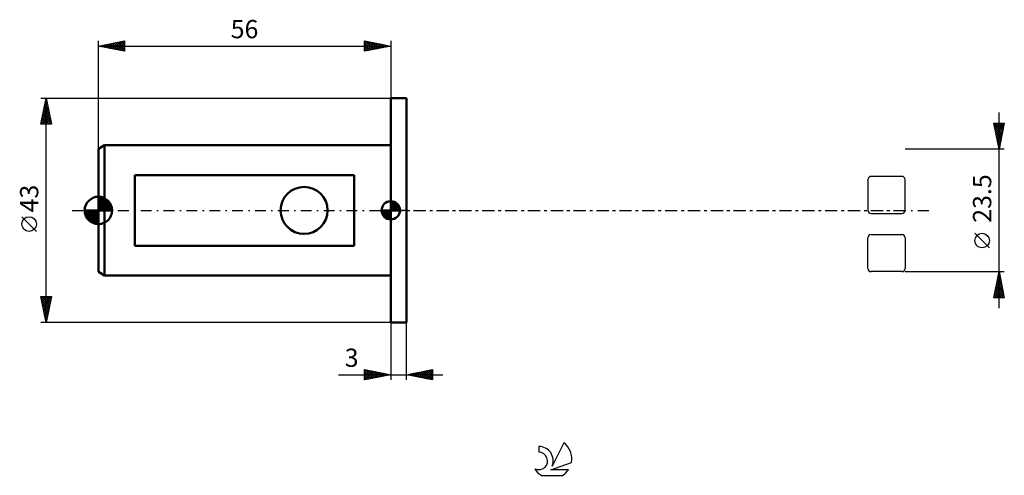
# Model space of a CAD drawing. Units: millimetres. Extents: x -15 to 174, y -51 to 37.
import ezdxf
from ezdxf.enums import TextEntityAlignment as Align

# ---------------------------------------------------------------- set-up
doc = ezdxf.new("R2010")
doc.units = ezdxf.units.MM
doc.header["$LTSCALE"] = 5.15
doc.linetypes.add('LONGDASH_DASH', pattern=[0.85, 0.4, -0.2, 0.05, -0.2])
for name, color, linetype in [('1', 4, 'CONTINUOUS'), ('2', 7, 'CONTINUOUS'), ('4', 2, 'LONGDASH_DASH'), ('CUT', 1, 'CONTINUOUS'), ('NOCUT', 7, 'CONTINUOUS'), ('SK1', 4, 'CONTINUOUS'), ('SK2', 7, 'CONTINUOUS'), ('SK4', 2, 'LONGDASH_DASH'), ('SK6', 5, 'CONTINUOUS')]:
    doc.layers.add(name, color=color, linetype=linetype)
doc.styles.get("Standard").update_dxf_attribs({"font": 'Monospac821 BT'})

msp = doc.modelspace()

# ---------------------------------------------------------------- linework, layer by layer
at = {"layer": '1', "color": 4, "linetype": 'CONTINUOUS', "lineweight": 50}
for p, q in [((56, 21.5), (59, 21.5)), ((56, -21.5), (56, 21.5)), ((59, -21.5), (59, 21.5)), ((56, -21.5), (59, -21.5))]:
    msp.add_line(p, q, dxfattribs=at)
at = {"layer": '2', "color": 7, "linetype": 'CONTINUOUS', "lineweight": 25}
for p, q in [((172.5, -18.75), (172.5, 18.75)), ((172.5, 11.75), (171.5, 16.75)), ((171.5, 16.75), (173.5, 16.75)), ((171.5, 16.75), (171.5, 16.75)), ((171.57, 16.4), (171.92, 16.75)), ((171.58, 16.37), (173.12, 14.83)), ((171.62, 16.75), (173.19, 15.18)), ((171.64, 16.04), (172.35, 16.75)), ((171.68, 15.84), (173.05, 14.48)), ((171.71, 15.69), (172.77, 16.75)), ((171.78, 15.34), (173.2, 16.75)), ((171.79, 15.31), (172.97, 14.12)), ((171.85, 14.98), (173.47, 16.6)), ((171.92, 14.63), (173.36, 16.07)), ((172, 14.27), (173.26, 15.54)), ((172.04, 16.75), (173.26, 15.54)), ((172.47, 16.75), (173.33, 15.89)), ((173.5, 16.75), (172.5, 11.75)), ((172.89, 16.75), (173.4, 16.24)), ((173.32, 16.75), (173.47, 16.6)), ((171.89, 14.78), (172.9, 13.77)), ((172, 14.25), (172.83, 13.42)), ((172.07, 13.92), (173.15, 15.01)), ((172.11, 13.72), (172.76, 13.06)), ((172.14, 13.57), (173.05, 14.48)), ((172.21, 13.21), (172.94, 13.95)), ((172.28, 12.86), (172.83, 13.42)), ((173.5, 11.75), (154.5, 11.75)), ((172.21, 13.19), (172.69, 12.71)), ((172.32, 12.66), (172.62, 12.36)), ((172.35, 12.51), (172.73, 12.89)), ((172.42, 12.15), (172.62, 12.36)), ((172.42, 12.13), (172.55, 12)), ((172.49, 11.8), (172.51, 11.82)), ((170.65, -7.17), (167.85, -4.37)), ((154.5, -11.75), (173.5, -11.75)), ((171.5, -16.75), (172.5, -11.75)), ((172.09, -13.78), (172.77, -13.1)), ((172.2, -13.24), (172.7, -12.75)), ((172.22, -13.13), (172.91, -13.82)), ((172.3, -12.77), (172.81, -13.29)), ((172.31, -12.71), (172.63, -12.39)), ((172.37, -12.42), (172.7, -12.76)), ((172.41, -12.18), (172.56, -12.04)), ((172.44, -12.07), (172.6, -12.23)), ((172.5, -11.75), (173.5, -16.75)), ((171.56, -16.43), (173.12, -14.87)), ((171.67, -15.9), (173.05, -14.51)), ((171.78, -15.37), (172.98, -14.16)), ((171.87, -14.9), (173.44, -16.47)), ((171.88, -14.84), (172.91, -13.81)), ((171.94, -14.54), (173.34, -15.94)), ((171.99, -14.31), (172.84, -13.45)), ((172.01, -14.19), (173.23, -15.41)), ((172.08, -13.84), (173.13, -14.88)), ((172.15, -13.48), (173.02, -14.35)), ((173.5, -16.75), (171.5, -16.75)), ((171.52, -16.66), (171.6, -16.75)), ((171.59, -16.31), (172.03, -16.75)), ((171.66, -15.96), (172.45, -16.75)), ((171.67, -16.75), (173.19, -15.22)), ((171.73, -15.6), (172.88, -16.75)), ((171.8, -15.25), (173.3, -16.75)), ((172.09, -16.75), (173.27, -15.58)), ((172.51, -16.75), (173.34, -15.93)), ((172.94, -16.75), (173.41, -16.28)), ((173.36, -16.75), (173.48, -16.64)), ((56, -21.5), (56, -32.5)), ((59, -32.5), (59, -21.5)), ((46.02, -31.5), (66, -31.5)), ((51, -32.5), (51, -30.5)), ((51, -30.5), (56, -31.5)), ((51, -30.65), (51.12, -30.52)), ((51, -31.07), (51.48, -30.6)), ((51, -30.65), (52.54, -32.19)), ((51, -31.5), (51.83, -30.67)), ((51, -31.92), (52.18, -30.74)), ((51, -32.35), (52.54, -30.81)), ((51, -31.07), (52.19, -32.26)), ((56, -31.5), (51, -32.5)), ((51, -31.5), (51.84, -32.33)), ((51, -31.92), (51.48, -32.4)), ((51.34, -32.43), (52.89, -30.88)), ((51.35, -30.57), (52.9, -32.12)), ((51.87, -32.33), (53.24, -30.95)), ((51.88, -30.68), (53.25, -32.05)), ((52.4, -32.22), (53.6, -31.02)), ((52.41, -30.78), (53.6, -31.98)), ((52.93, -32.11), (53.95, -31.09)), ((52.94, -30.89), (53.96, -31.91)), ((53.46, -32.01), (54.31, -31.16)), ((53.47, -30.99), (54.31, -31.84)), ((53.99, -31.9), (54.66, -31.23)), ((54, -31.1), (54.66, -31.77)), ((54.52, -31.8), (55.01, -31.3)), ((54.53, -31.21), (55.02, -31.7)), ((55.05, -31.69), (55.37, -31.37)), ((55.06, -31.31), (55.37, -31.63)), ((55.58, -31.58), (55.72, -31.44)), ((55.59, -31.42), (55.73, -31.55)), ((59, -31.5), (64, -30.5)), ((64, -32.5), (59, -31.5)), ((59.3, -31.56), (59.45, -31.41)), ((59.31, -31.44), (59.46, -31.59)), ((59.65, -31.63), (59.98, -31.3)), ((59.66, -31.37), (59.99, -31.7)), ((60.01, -31.7), (60.51, -31.2)), ((60.01, -31.3), (60.52, -31.8)), ((60.36, -31.77), (61.04, -31.09)), ((60.37, -31.23), (61.05, -31.91)), ((60.71, -31.84), (61.57, -30.99)), ((60.72, -31.16), (61.58, -32.02)), ((61.07, -31.91), (62.1, -30.88)), ((61.07, -31.09), (62.11, -32.12)), ((61.42, -31.98), (62.63, -30.77)), ((61.43, -31.01), (62.64, -32.23)), ((61.77, -32.05), (63.16, -30.67)), ((61.78, -30.94), (63.17, -32.33)), ((62.13, -32.13), (63.69, -30.56)), ((62.13, -30.87), (63.7, -32.44)), ((62.48, -32.2), (64, -30.68)), ((62.49, -30.8), (64, -32.31)), ((62.84, -30.73), (64, -31.89)), ((62.84, -32.27), (64, -31.1)), ((63.19, -30.66), (64, -31.47)), ((63.19, -32.34), (64, -31.53)), ((63.54, -32.41), (64, -31.95)), ((63.55, -30.59), (64, -31.04)), ((63.9, -30.52), (64, -30.62)), ((64, -30.5), (64, -32.5)), ((51, -32.35), (51.13, -32.47)), ((63.9, -32.48), (64, -32.38))]:
    msp.add_line(p, q, dxfattribs=at)
msp.add_circle((169.25, -5.78), 1.4, dxfattribs=at)
at = {"layer": '4', "color": 2, "linetype": 'LONGDASH_DASH', "lineweight": 25}
msp.add_line((56, 0), (154.5, 0), dxfattribs=at)
at = {"layer": 'CUT', "color": 1, "linetype": 'CONTINUOUS', "lineweight": 25}
for p, q in [((147.39, 5.91), (147.39, 0)), ((153.9, 6.51), (147.99, 6.51)), ((154.5, 0), (154.5, 5.91)), ((147.99, -0.6), (153.9, -0.6)), ((147.39, -11.15), (147.39, -5.24)), ((147.99, -4.64), (153.9, -4.64)), ((154.5, -5.24), (154.5, -11.15)), ((153.9, -11.75), (147.99, -11.75))]:
    msp.add_line(p, q, dxfattribs=at)
for centre, start, end in [((147.99, 5.91), 90, 180), ((153.9, 5.91), 0, 90), ((147.99, 0), 180, 270), ((153.9, 0), 270, 0), ((147.99, -5.24), 90, 180), ((153.9, -5.24), 0, 90), ((147.99, -11.15), 180, 270), ((153.9, -11.15), 270, 360)]:
    msp.add_arc(centre, 0.6, start, end, dxfattribs=at)
at = {"layer": 'NOCUT', "color": 7, "linetype": 'CONTINUOUS', "lineweight": 25}
for p, q in [((56, 0), (56, 21.5)), ((56, 21.5), (59, 21.5)), ((59, 0), (56, 0))]:
    msp.add_line(p, q, dxfattribs=at)
at = {"layer": 'SK1', "color": 4, "linetype": 'CONTINUOUS', "lineweight": 50}
for p, q in [((1.2, 12.5), (0, 11.81)), ((0, 11.81), (0, -11.81)), ((56, 12.5), (1.2, 12.5)), ((1.2, 12.5), (1.2, -12.5)), ((49, 6.78), (7, 6.78)), ((7, 6.78), (7, -6.78)), ((49, -6.78), (49, 6.78)), ((0, 0), (0, 2.62)), ((0, 2.61), (2.61, 0)), ((0, 2.28), (0.32, 2.6)), ((0, 1.91), (0.63, 2.55)), ((0, 1.54), (0.92, 2.46)), ((0, 1.17), (1.18, 2.35)), ((0, 2.24), (2.24, 0)), ((0, 0.8), (1.41, 2.21)), ((0, 0.43), (1.63, 2.06)), ((0.39, 2.59), (2.59, 0.39)), ((0.89, 2.47), (2.47, 0.89)), ((0, 0), (-2.62, 0)), ((-2.6, -0.32), (-2.28, 0)), ((-2.58, 0), (0, -2.58)), ((-2.55, -0.63), (-1.91, 0)), ((-2.46, -0.92), (-1.54, 0)), ((-2.35, -1.18), (-1.17, 0)), ((-2.21, -1.41), (-0.8, 0)), ((-2.21, 0), (0, -2.21)), ((-2.06, -1.63), (-0.43, 0)), ((-1.88, -1.83), (-0.06, 0)), ((-1.84, 0), (0, -1.84)), ((-1.47, 0), (0, -1.47)), ((-1.1, 0), (0, -1.1)), ((-0.73, 0), (0, -0.73)), ((-0.36, 0), (0, -0.36)), ((0, 0.06), (1.83, 1.88)), ((0, 1.87), (1.87, 0)), ((0, 1.5), (1.5, 0)), ((0, 1.13), (1.13, 0)), ((0, 0.76), (0.76, 0)), ((0, 0.39), (0.39, 0)), ((0, 0.01), (0.01, 0)), ((0, 0), (2.62, 0)), ((0, -2.62), (0, 0)), ((0.32, 0), (2.01, 1.69)), ((0.69, 0), (2.17, 1.48)), ((1.06, 0), (2.31, 1.25)), ((1.43, 0), (2.43, 1)), ((1.8, 0), (2.52, 0.72)), ((2.17, 0), (2.59, 0.42)), ((2.54, 0), (2.62, 0.08)), ((56, 0), (54.25, 0)), ((54.25, -0.04), (54.3, 0)), ((54.27, -0.27), (54.54, 0)), ((54.32, -0.47), (54.79, 0)), ((54.38, -0.66), (55.04, 0)), ((54.46, -0.83), (55.29, 0)), ((54.49, 0), (56, -1.51)), ((54.55, -0.98), (55.53, 0)), ((54.66, -1.12), (55.78, 0)), ((54.73, 0), (56, -1.27)), ((54.98, 0), (56, -1.02)), ((55.23, 0), (56, -0.77)), ((55.48, 0), (56, -0.52)), ((55.72, 0), (56, -0.28)), ((55.97, 0), (56, -0.03)), ((56, 0), (56, 1.75)), ((56, 1.7), (56.04, 1.75)), ((56, 1.46), (56.27, 1.73)), ((56, 1.7), (57.7, 0)), ((56, 1.21), (56.47, 1.68)), ((56, 0.96), (56.66, 1.62)), ((56, 0.71), (56.83, 1.54)), ((56, 1.46), (57.46, 0)), ((56, 0.47), (56.98, 1.45)), ((56, 0.22), (57.12, 1.34)), ((56, 1.21), (57.21, 0)), ((56, 0.96), (56.96, 0)), ((56, 0.71), (56.71, 0)), ((56, 0.47), (56.47, 0)), ((56, 0.22), (56.22, 0)), ((56, 0), (57.75, 0)), ((56, -1.75), (56, 0)), ((56.03, 0), (57.25, 1.22)), ((56.22, 1.74), (57.74, 0.22)), ((56.28, 0), (57.37, 1.09)), ((56.52, 0), (57.47, 0.95)), ((56.53, 1.67), (57.67, 0.53)), ((56.77, 0), (57.56, 0.79)), ((57.02, 0), (57.64, 0.62)), ((57.04, 1.41), (57.41, 1.04)), ((57.27, 0), (57.7, 0.43)), ((57.51, 0), (57.74, 0.22)), ((-2.6, -0.36), (-0.36, -2.6)), ((-2.49, -0.84), (-0.84, -2.49)), ((-2, -1.69), (-1.69, -2)), ((-1.69, -2.01), (0, -0.32)), ((-1.48, -2.17), (0, -0.69)), ((-1.25, -2.31), (0, -1.06)), ((-1, -2.43), (0, -1.43)), ((-0.72, -2.52), (0, -1.8)), ((54.25, -0.01), (55.99, -1.75)), ((54.27, -0.28), (55.72, -1.73)), ((54.36, -0.62), (55.38, -1.64)), ((54.78, -1.25), (56, -0.03)), ((54.91, -1.37), (56, -0.28)), ((55.05, -1.47), (56, -0.52)), ((55.21, -1.56), (56, -0.77)), ((55.38, -1.64), (56, -1.02)), ((55.57, -1.7), (56, -1.27)), ((55.78, -1.74), (56, -1.51)), ((-0.42, -2.59), (0, -2.17)), ((-0.08, -2.62), (0, -2.54)), ((7, -6.78), (49, -6.78)), ((0, -11.81), (1.2, -12.5)), ((1.2, -12.5), (56, -12.5))]:
    msp.add_line(p, q, dxfattribs=at)
msp.add_circle((39.4, 0), 4.5, dxfattribs=at)
for centre, radius, start, end in [((0, 0), 2.62, 90, 180), ((0, 0), 2.62, 0, 90), ((0, 0), 2.62, 180, 270), ((0, 0), 2.62, 270, 0), ((56, 0), 1.75, 90, 180), ((56, 0), 1.75, 180, 270), ((56, 0), 1.75, 0, 90), ((56, 0), 1.75, 270, 0)]:
    msp.add_arc(centre, radius, start, end, dxfattribs=at)
at = {"layer": 'SK2', "color": 7, "linetype": 'CONTINUOUS', "lineweight": 25}
for p, q in [((0, 11.81), (0, 32.5)), ((0, 31.5), (5, 32.5)), ((1.85, 31.13), (2.78, 32.06)), ((2.21, 31.06), (3.31, 32.16)), ((2.56, 30.99), (3.84, 32.27)), ((2.91, 30.92), (4.37, 32.37)), ((2.93, 32.09), (4.4, 30.62)), ((3.27, 30.85), (4.9, 32.48)), ((3.29, 32.16), (4.93, 30.51)), ((3.62, 30.78), (5, 32.16)), ((3.64, 32.23), (5, 30.87)), ((3.99, 32.3), (5, 31.29)), ((4.35, 32.37), (5, 31.72)), ((4.7, 32.44), (5, 32.14)), ((5, 32.5), (5, 30.5)), ((51, 30.5), (51, 32.5)), ((51, 32.5), (56, 31.5)), ((51, 32.34), (51.14, 32.47)), ((51, 31.91), (51.49, 32.4)), ((51, 31.49), (51.84, 32.33)), ((51, 31.06), (52.2, 32.26)), ((51, 30.64), (52.55, 32.19)), ((51, 32.15), (52.38, 30.78)), ((51.1, 32.48), (52.73, 30.85)), ((51.36, 30.57), (52.91, 32.12)), ((51.63, 32.37), (53.08, 30.92)), ((52.16, 32.27), (53.44, 30.99)), ((52.69, 32.16), (53.79, 31.06)), ((53.22, 32.06), (54.15, 31.13)), ((56, 32.5), (56, 21.5)), ((0, 31.5), (56, 31.5)), ((5, 30.5), (0, 31.5)), ((0.08, 31.48), (0.13, 31.53)), ((0.1, 31.52), (0.16, 31.47)), ((0.44, 31.41), (0.66, 31.63)), ((0.46, 31.59), (0.69, 31.36)), ((0.79, 31.34), (1.19, 31.74)), ((0.81, 31.66), (1.22, 31.26)), ((1.15, 31.27), (1.72, 31.84)), ((1.16, 31.73), (1.75, 31.15)), ((1.5, 31.2), (2.25, 31.95)), ((1.52, 31.8), (2.28, 31.04)), ((1.87, 31.87), (2.81, 30.94)), ((2.22, 31.94), (3.34, 30.83)), ((2.58, 32.02), (3.87, 30.73)), ((3.97, 30.71), (5, 31.73)), ((4.33, 30.63), (5, 31.31)), ((4.68, 30.56), (5, 30.88)), ((51, 31.73), (52.02, 30.7)), ((56, 31.5), (51, 30.5)), ((51, 31.3), (51.67, 30.63)), ((51, 30.88), (51.32, 30.56)), ((51.89, 30.68), (53.26, 32.05)), ((52.42, 30.78), (53.61, 31.98)), ((52.95, 30.89), (53.97, 31.91)), ((53.48, 31), (54.32, 31.84)), ((53.75, 31.95), (54.5, 31.2)), ((54.01, 31.1), (54.67, 31.77)), ((54.28, 31.84), (54.85, 31.27)), ((54.54, 31.21), (55.03, 31.69)), ((54.81, 31.74), (55.21, 31.34)), ((55.07, 31.31), (55.38, 31.62)), ((55.34, 31.63), (55.56, 31.41)), ((55.6, 31.42), (55.73, 31.55)), ((55.87, 31.53), (55.91, 31.48)), ((-11, 21.5), (56, 21.5)), ((-11, 16.5), (-10, 21.5)), ((-10.13, 20.84), (-9.91, 21.06)), ((-10.1, 21), (-9.85, 20.75)), ((-10.03, 21.37), (-9.98, 21.42)), ((-10.03, 21.35), (-9.96, 21.28)), ((-10, -21.5), (-10, 21.5)), ((-10, 21.5), (-9, 16.5)), ((-10.77, 17.66), (-9.49, 18.94)), ((-10.66, 18.19), (-9.56, 19.29)), ((-10.56, 18.72), (-9.63, 19.65)), ((-10.52, 18.88), (-9.21, 17.57)), ((-10.45, 19.25), (-9.7, 20)), ((-10.45, 19.23), (-9.32, 18.1)), ((-10.38, 19.58), (-9.43, 18.63)), ((-10.34, 19.78), (-9.77, 20.35)), ((-10.31, 19.94), (-9.53, 19.16)), ((-10.24, 20.31), (-9.84, 20.71)), ((-10.24, 20.29), (-9.64, 19.69)), ((-10.17, 20.65), (-9.74, 20.22)), ((-10.98, 16.6), (-9.35, 18.23)), ((-10.88, 17.11), (-10.27, 16.5)), ((-10.87, 17.13), (-9.42, 18.59)), ((-10.81, 17.46), (-9.84, 16.5)), ((-10.74, 17.82), (-9.42, 16.5)), ((-10.67, 18.17), (-9, 16.51)), ((-10.66, 16.5), (-9.28, 17.88)), ((-10.6, 18.52), (-9.11, 17.04)), ((-10.23, 16.5), (-9.21, 17.53)), ((-9.81, 16.5), (-9.13, 17.17)), ((-9, 16.5), (-11, 16.5)), ((-10.95, 16.76), (-10.69, 16.5)), ((-9.38, 16.5), (-9.06, 16.82)), ((-11.85, -4.02), (-14.65, -1.22)), ((-10, -21.5), (-11, -16.5)), ((-11, -16.5), (-9, -16.5)), ((-11, -16.51), (-10.99, -16.5)), ((-10.93, -16.86), (-10.56, -16.5)), ((-10.93, -16.83), (-9.38, -18.39)), ((-10.86, -17.22), (-10.14, -16.5)), ((-10.84, -16.5), (-9.31, -18.04)), ((-10.79, -17.57), (-9.71, -16.5)), ((-10.72, -17.92), (-9.29, -16.5)), ((-10.64, -18.28), (-9.03, -16.67)), ((-10.42, -16.5), (-9.24, -17.68)), ((-9, -16.5), (-10, -21.5)), ((-9.99, -16.5), (-9.17, -17.33)), ((-9.57, -16.5), (-9.09, -16.97)), ((-9.15, -16.5), (-9.02, -16.62)), ((-10.83, -17.36), (-9.45, -18.74)), ((-10.72, -17.89), (-9.52, -19.1)), ((-10.62, -18.42), (-9.59, -19.45)), ((-10.57, -18.63), (-9.14, -17.2)), ((-10.5, -18.99), (-9.25, -17.73)), ((-10.43, -19.34), (-9.35, -18.26)), ((-10.36, -19.69), (-9.46, -18.79)), ((-10.51, -18.95), (-9.66, -19.8)), ((-10.4, -19.48), (-9.73, -20.16)), ((-10.3, -20.02), (-9.8, -20.51)), ((-10.29, -20.05), (-9.56, -19.32)), ((-10.22, -20.4), (-9.67, -19.85)), ((-10.19, -20.55), (-9.87, -20.86)), ((-10.15, -20.75), (-9.78, -20.38)), ((56, -21.5), (-11, -21.5)), ((-10.08, -21.11), (-9.88, -20.91)), ((-10.08, -21.08), (-9.94, -21.22)), ((-10.01, -21.46), (-9.99, -21.44))]:
    msp.add_line(p, q, dxfattribs=at)
msp.add_circle((-13.25, -2.62), 1.4, dxfattribs=at)
at = {"layer": 'SK4', "color": 2, "linetype": 'LONGDASH_DASH', "lineweight": 25}
msp.add_line((-5, 0), (159.5, 0), dxfattribs=at)
at = {"layer": 'SK6', "color": 5, "linetype": 'CONTINUOUS', "lineweight": 25}
for p, q in [((89.13, -44.56), (86.94, -49.01)), ((84.34, -45.26), (84.34, -46.37)), ((86.68, -49.72), (90.6, -48.35)), ((84.8, -50.8), (88.94, -50.8)), ((90.04, -49.72), (86.68, -49.72))]:
    msp.add_line(p, q, dxfattribs=at)
for centre, radius, start, end in [((86.87, -47.61), 3.8, 348.7239, 53.4691), ((84.35, -48.04), 1.68, 243.4215, 90.3602), ((84.36, -48.02), 2.76, 338.9379, 90.4446), ((86.87, -47.61), 3.8, 210.5484, 236.978), ((86.87, -47.61), 3.8, 303.022, 326.3732)]:
    msp.add_arc(centre, radius, start, end, dxfattribs=at)

# ---------------------------------------------------------------- texts
at = {"layer": '2', "color": 7, "linetype": 'CONTINUOUS', "lineweight": 25}
msp.add_text('23.5', height=3.5, rotation=90, dxfattribs=at).set_placement((171, 2.27), align=Align.CENTER)
msp.add_text('3', height=3.5, dxfattribs=at).set_placement((48.51, -30), align=Align.CENTER)
at = {"layer": 'SK2', "color": 7, "linetype": 'CONTINUOUS', "lineweight": 25}
msp.add_text('56', height=3.5, dxfattribs=at).set_placement((28, 33), align=Align.CENTER)
msp.add_text('43', height=3.5, rotation=90, dxfattribs=at).set_placement((-11.5, 2.27), align=Align.CENTER)

doc.saveas('drawing.dxf')
